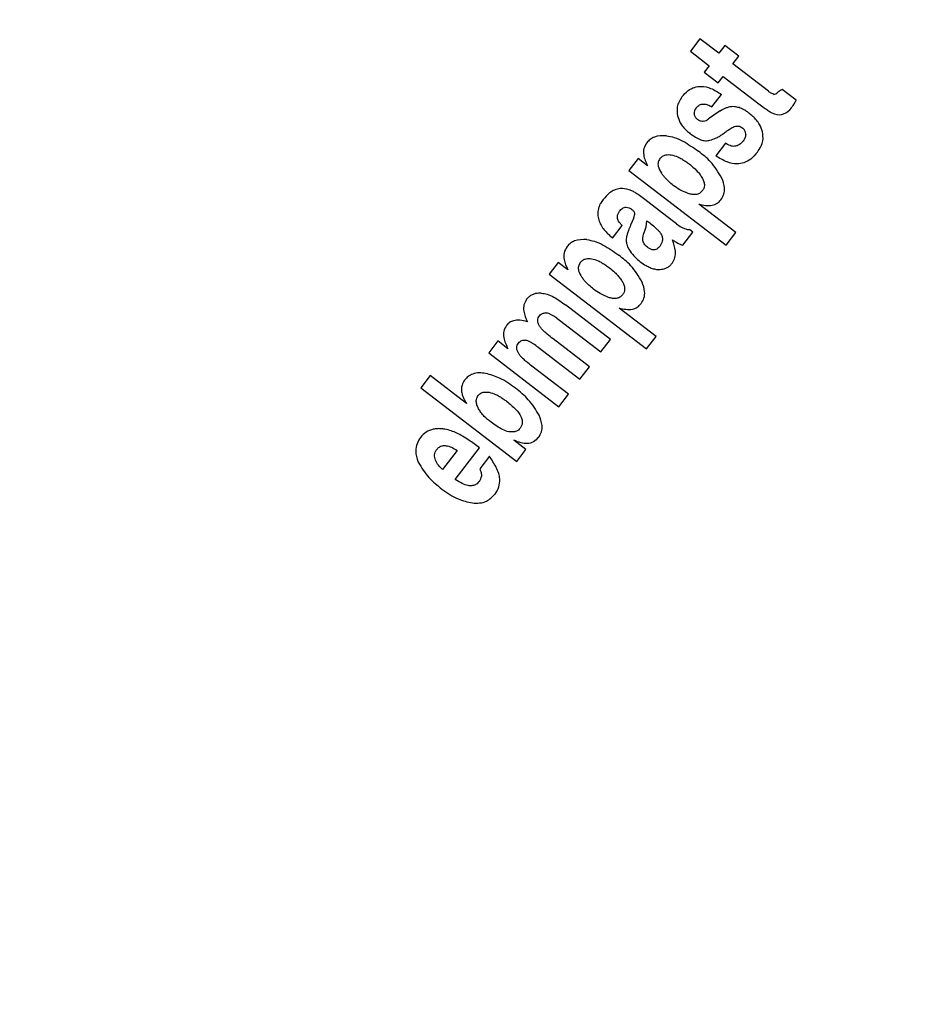
# Model space of a CAD drawing. Units: millimetres. Extents: x 5 to 414, y 3 to 291.
# Drawn here: x 129 to 131, y 254 to 256 of the extents above; entities that cross this region are included whole.
import ezdxf

# ---------------------------------------------------------------- set-up
doc = ezdxf.new("R2010")
doc.units = ezdxf.units.MM

msp = doc.modelspace()

# ---------------------------------------------------------------- linework, layer by layer
at = {"color": 7, "linetype": 'Continuous', "lineweight": 25}
for p, q in [((130.0805, 256.1665), (130.0607, 256.1407)), ((130.1194, 256.1366), (130.0805, 256.1665)), ((130.0607, 256.1407), (130.0996, 256.1108)), ((130.1317, 256.1527), (130.1194, 256.1366)), ((130.1605, 256.1306), (130.1317, 256.1527)), ((130.1482, 256.1145), (130.1605, 256.1306)), ((130.0996, 256.1108), (130.0893, 256.0974)), ((130.0893, 256.0974), (130.1181, 256.0753)), ((130.2219, 256.058), (130.1482, 256.1145)), ((130.1181, 256.0753), (130.1284, 256.0887)), ((130.1284, 256.0887), (130.2023, 256.032)), ((130.2794, 256.0394), (130.2505, 256.0616)), ((130.1053, 256.0259), (130.1251, 256.0517)), ((130.1226, 256.0173), (130.1092, 256.0086)), ((130.1003, 256.0027), (130.0978, 256.001)), ((130.1092, 256.0086), (130.1003, 256.0027)), ((130.1332, 255.9505), (130.1134, 255.9247)), ((129.9526, 255.9192), (129.9337, 255.8946)), ((129.9724, 255.904), (129.9526, 255.9192)), ((129.9337, 255.8946), (130.1347, 255.7403)), ((130.0122, 255.7996), (129.9666, 255.8346)), ((130.1545, 255.7661), (130.078, 255.8248)), ((129.9438, 255.7966), (129.9372, 255.7816)), ((130.0322, 255.7841), (130.0122, 255.7996)), ((129.9, 255.7549), (129.9198, 255.7807)), ((129.9708, 255.7904), (129.9767, 255.7859)), ((130.0658, 255.7671), (130.0589, 255.7724)), ((130.0451, 255.7401), (130.0658, 255.7671)), ((130.1347, 255.7403), (130.1545, 255.7661)), ((129.7879, 255.7046), (129.769, 255.68)), ((129.8077, 255.6894), (129.7879, 255.7046)), ((129.769, 255.68), (129.97, 255.5257)), ((129.8957, 255.5455), (129.8025, 255.6169)), ((129.9898, 255.5515), (129.9133, 255.6102)), ((129.785, 255.5891), (129.7903, 255.5854)), ((129.7903, 255.5854), (129.8759, 255.5197)), ((129.97, 255.5257), (129.9898, 255.5515)), ((129.6632, 255.5421), (129.6443, 255.5175)), ((129.6839, 255.5262), (129.6632, 255.5421)), ((129.7463, 255.5291), (129.8325, 255.463)), ((129.8523, 255.4888), (129.7771, 255.5464)), ((129.8759, 255.5197), (129.8957, 255.5455)), ((129.6443, 255.5175), (129.789, 255.4064)), ((129.8088, 255.4322), (129.7334, 255.4901)), ((129.8325, 255.463), (129.8523, 255.4888)), ((129.5234, 255.4708), (129.5036, 255.445)), ((129.5985, 255.4132), (129.5234, 255.4708)), ((129.5036, 255.445), (129.7019, 255.2929)), ((129.789, 255.4064), (129.8088, 255.4322)), ((129.721, 255.3177), (129.6958, 255.3371)), ((129.5789, 255.316), (129.5486, 255.2765)), ((129.575, 255.2559), (129.6252, 255.3214)), ((129.6455, 255.3041), (129.6257, 255.2783)), ((129.7019, 255.2929), (129.721, 255.3177))]:
    msp.add_line(p, q, dxfattribs=at)
for centre, radius in [((129.9605, 254.2515), 13.5024), ((129.9605, 254.1515), 11.825), ((129.9605, 254.1515), 11.8), ((129.9605, 254.1515), 11.71), ((129.9605, 254.1515), 11.685)]:
    msp.add_circle(centre, radius, dxfattribs=at)
msp.add_arc((130.1604, 255.9593), 0.0692, 112.9395, 123.1805, dxfattribs=at)
for centre, major_axis, ratio, start_param, end_param in [((130.2686, 256.1327), (0.0367, 0.0807), 0.196135, 3.198346, 3.590335), ((130.1655, 256.0045), (0.0967, -0.0098), 0.413772, 2.891264, 3.216605), ((130.1447, 256.2217), (-0.1118, 0.2091), 0.395566, 3.104543, 3.31881), ((130.0624, 256.1376), (-0.0244, 0.1417), 0.393518, 3.161137, 3.351076), ((130.1933, 256.5145), (-0.0532, 0.5051), 0.214712, 3.031798, 3.206219), ((130.0132, 255.8984), (0.1603, 0.078), 0.280108, 6.150216, 6.422336), ((130.3091, 254.6171), (-0.4013, 1.2382), 0.166295, 6.166669, 6.245895), ((129.4445, 255.4692), (0.5002, 0.339), 0.097778, 6.128876, 6.242159), ((129.586, 255.8145), (0.3847, -0.0254), 0.413893, 6.136754, 6.291381), ((130.3196, 254.0769), (-0.8043, 1.2769), 0.169536, 6.223907, 6.345802), ((-2.9449, 242.1028), (132.5743, 13.1624), 0.010062, 6.273747, 6.280986), ((129.3215, 255.3568), (0.343, -0.1174), 0.355481, 6.164035, 6.41993)]:
    msp.add_ellipse(centre, major_axis=major_axis, ratio=ratio, start_param=start_param, end_param=end_param, dxfattribs=at)
for points, knots in [([(130.0434, 256.0465), (130.0473, 256.0511), (130.0546, 256.0594), (130.0688, 256.0669), (130.0851, 256.0692), (130.105, 256.0645), (130.1178, 256.0563), (130.1251, 256.0517)], [0, 0, 0, 0, 0.195992, 0.355881, 0.508618, 0.722632, 1, 1, 1, 1]), ([(130.2329, 256.0517), (130.2315, 256.0522), (130.2293, 256.0529), (130.2265, 256.0547), (130.2241, 256.0563), (130.2226, 256.0574), (130.2219, 256.058)], [0, 0, 0, 0, 0.328101, 0.549909, 0.776821, 1, 1, 1, 1]), ([(130.2505, 256.0616), (130.2494, 256.0611), (130.2478, 256.0603), (130.2456, 256.0591), (130.2439, 256.0581), (130.2429, 256.0573), (130.2424, 256.0569)], [0, 0, 0, 0, 0.3639607, 0.5850205, 0.7964967, 1, 1, 1, 1]), ([(130.0434, 256.0465), (130.0391, 256.0398), (130.0316, 256.0277), (130.0333, 256.0138), (130.034, 256.0076)], [0, 0, 0, 0, 0.560148, 1, 1, 1, 1]), ([(130.2693, 256.0237), (130.2706, 256.0255), (130.2727, 256.0283), (130.2753, 256.0324), (130.2774, 256.0359), (130.2787, 256.0382), (130.2794, 256.0394)], [0, 0, 0, 0, 0.345967, 0.564578, 0.782954, 1, 1, 1, 1]), ([(130.0729, 256.0239), (130.075, 256.0262), (130.0792, 256.0307), (130.0883, 256.0323), (130.0971, 256.0303), (130.1024, 256.0275), (130.1053, 256.0259)], [0, 0, 0, 0, 0.257143, 0.501656, 0.727654, 1, 1, 1, 1]), ([(130.1615, 256.0242), (130.1583, 256.025), (130.153, 256.0264), (130.1455, 256.0263), (130.1393, 256.0253), (130.1354, 256.0238), (130.1335, 256.0231)], [0, 0, 0, 0, 0.347439, 0.563633, 0.779315, 1, 1, 1, 1]), ([(130.1816, 256.0131), (130.1795, 256.0146), (130.176, 256.0172), (130.1708, 256.0202), (130.1663, 256.0225), (130.1631, 256.0236), (130.1615, 256.0242)], [0, 0, 0, 0, 0.3404073, 0.5603284, 0.7802768, 1, 1, 1, 1]), ([(130.2023, 256.032), (130.2059, 256.0293), (130.2118, 256.0248), (130.2202, 256.019), (130.2271, 256.0145), (130.232, 256.0122), (130.2343, 256.0112)], [0, 0, 0, 0, 0.352734, 0.578474, 0.801363, 1, 1, 1, 1]), ([(130.034, 256.0076), (130.0357, 256.0026), (130.0384, 255.9943), (130.0455, 255.9844), (130.0526, 255.9768), (130.058, 255.9725), (130.0606, 255.9703)], [0, 0, 0, 0, 0.336331, 0.556478, 0.778242, 1, 1, 1, 1]), ([(130.0753, 256), (130.0741, 256.0011), (130.0721, 256.0028), (130.0703, 256.0057), (130.0692, 256.0084), (130.0689, 256.0103), (130.0688, 256.0112)], [0, 0, 0, 0, 0.358242, 0.57335, 0.784421, 1, 1, 1, 1]), ([(130.0879, 255.9961), (130.0863, 255.9959), (130.0838, 255.9957), (130.0804, 255.9969), (130.0778, 255.9983), (130.0761, 255.9994), (130.0753, 256)], [0, 0, 0, 0, 0.335335, 0.554766, 0.777783, 1, 1, 1, 1]), ([(130.2097, 255.9745), (130.2079, 255.9796), (130.2049, 255.9882), (130.1973, 255.9984), (130.19, 256.0063), (130.1844, 256.0108), (130.1816, 256.0131)], [0, 0, 0, 0, 0.3368099, 0.5569428, 0.7784529, 1, 1, 1, 1]), ([(130.1347, 255.975), (130.1367, 255.9765), (130.1399, 255.979), (130.1448, 255.982), (130.1491, 255.9843), (130.1522, 255.9853), (130.1537, 255.9858)], [0, 0, 0, 0, 0.340294, 0.559763, 0.78012, 1, 1, 1, 1]), ([(130.1537, 255.9858), (130.1554, 255.9861), (130.1582, 255.9866), (130.1621, 255.9857), (130.1656, 255.9842), (130.1678, 255.9826), (130.1689, 255.9818)], [0, 0, 0, 0, 0.304075, 0.511682, 0.739689, 1, 1, 1, 1]), ([(130.0115, 255.9662), (130.0028, 255.9663), (129.9908, 255.9664), (129.9772, 255.959), (129.9728, 255.9541), (129.9705, 255.9516)], [0, 0, 0, 0, 0.5603422, 0.7802028, 1, 1, 1, 1]), ([(130.0115, 255.9662), (130.0169, 255.9652), (130.0287, 255.9631), (130.0514, 255.9527), (130.0671, 255.9414), (130.0775, 255.934)], [0, 0, 0, 0, 0.220614, 0.484858, 1, 1, 1, 1]), ([(130.0606, 255.9703), (130.0675, 255.9655), (130.0771, 255.9589), (130.0917, 255.9553), (130.0981, 255.9563), (130.1012, 255.9568)], [0, 0, 0, 0, 0.565991, 0.784132, 1, 1, 1, 1]), ([(130.1012, 255.9568), (130.1051, 255.9581), (130.1117, 255.9602), (130.1203, 255.9649), (130.1276, 255.9696), (130.1323, 255.9731), (130.1347, 255.975)], [0, 0, 0, 0, 0.321386, 0.537965, 0.763631, 1, 1, 1, 1]), ([(130.1697, 255.9552), (130.1684, 255.9537), (130.1662, 255.9511), (130.1625, 255.9483), (130.1592, 255.9463), (130.1569, 255.9454), (130.1557, 255.945)], [0, 0, 0, 0, 0.350748, 0.56867, 0.783797, 1, 1, 1, 1]), ([(130.175, 255.9697), (130.1749, 255.968), (130.1747, 255.9652), (130.1734, 255.9614), (130.1719, 255.9582), (130.1705, 255.9563), (130.1697, 255.9552)], [0, 0, 0, 0, 0.324615, 0.539323, 0.762996, 1, 1, 1, 1]), ([(130.1991, 255.9322), (130.2017, 255.936), (130.2068, 255.9433), (130.2119, 255.9578), (130.2105, 255.9682), (130.2097, 255.9745)], [0, 0, 0, 0, 0.3109228, 0.5889242, 1, 1, 1, 1]), ([(129.9705, 255.9516), (129.9683, 255.9478), (129.9637, 255.9401), (129.9635, 255.9226), (129.9689, 255.9113), (129.9724, 255.904)], [0, 0, 0, 0, 0.259181, 0.524761, 1, 1, 1, 1]), ([(130.1557, 255.945), (130.153, 255.9445), (130.1486, 255.9438), (130.1426, 255.9456), (130.1377, 255.9477), (130.1347, 255.9496), (130.1332, 255.9505)], [0, 0, 0, 0, 0.3328677, 0.5521912, 0.7770298, 1, 1, 1, 1]), ([(129.9979, 255.9189), (129.9964, 255.9165), (129.9935, 255.9117), (129.9939, 255.9005), (129.998, 255.8937), (130.0008, 255.8892)], [0, 0, 0, 0, 0.260876, 0.515196, 1, 1, 1, 1]), ([(129.9979, 255.9189), (129.9995, 255.9207), (130.0028, 255.9242), (130.0111, 255.9276), (130.0174, 255.9271), (130.0212, 255.9267)], [0, 0, 0, 0, 0.279588, 0.558624, 1, 1, 1, 1]), ([(130.0212, 255.9267), (130.0258, 255.9255), (130.0334, 255.9236), (130.0429, 255.9183), (130.0506, 255.9135), (130.0555, 255.9098), (130.058, 255.908)], [0, 0, 0, 0, 0.3409009, 0.5596798, 0.7805825, 1, 1, 1, 1]), ([(130.1258, 255.8786), (130.1186, 255.8904), (130.1057, 255.9118), (130.0862, 255.9272), (130.0775, 255.934)], [0, 0, 0, 0, 0.557259, 1, 1, 1, 1]), ([(130.1991, 255.9322), (130.1948, 255.9272), (130.187, 255.9181), (130.172, 255.9098), (130.155, 255.907), (130.1343, 255.9115), (130.1209, 255.9199), (130.1134, 255.9247)], [0, 0, 0, 0, 0.2023639, 0.3651407, 0.5164086, 0.7254661, 1, 1, 1, 1]), ([(130.058, 255.908), (130.0616, 255.9051), (130.0676, 255.9003), (130.0751, 255.8927), (130.081, 255.8858), (130.0841, 255.8806), (130.0857, 255.878)], [0, 0, 0, 0, 0.340531, 0.560163, 0.780384, 1, 1, 1, 1]), ([(130.0255, 255.8637), (130.0221, 255.8664), (130.0168, 255.8708), (130.0101, 255.8775), (130.0051, 255.8832), (130.0022, 255.8873), (130.0008, 255.8892)], [0, 0, 0, 0, 0.360665, 0.581913, 0.794668, 1, 1, 1, 1]), ([(130.0857, 255.878), (130.0868, 255.8757), (130.0891, 255.8711), (130.09, 255.8639), (130.0887, 255.8573), (130.0865, 255.854), (130.0854, 255.8523)], [0, 0, 0, 0, 0.282316, 0.562035, 0.780602, 1, 1, 1, 1]), ([(130.1237, 255.8339), (130.126, 255.8377), (130.1306, 255.8452), (130.1318, 255.8613), (130.1281, 255.872), (130.1258, 255.8786)], [0, 0, 0, 0, 0.278501, 0.557649, 1, 1, 1, 1]), ([(129.9158, 255.857), (129.9118, 255.8562), (129.904, 255.8547), (129.8915, 255.8471), (129.8848, 255.8392), (129.8806, 255.8344)], [0, 0, 0, 0, 0.278151, 0.557468, 1, 1, 1, 1]), ([(129.9666, 255.8346), (129.963, 255.8374), (129.957, 255.8419), (129.9485, 255.8476), (129.9416, 255.8519), (129.9367, 255.8538), (129.9345, 255.8547)], [0, 0, 0, 0, 0.359366, 0.589372, 0.809538, 1, 1, 1, 1]), ([(130.0564, 255.8468), (130.0505, 255.8492), (130.0395, 255.8536), (130.0299, 255.8605), (130.0255, 255.8637)], [0, 0, 0, 0, 0.538836, 1, 1, 1, 1]), ([(129.8806, 255.8344), (129.8788, 255.8318), (129.8757, 255.8276), (129.8726, 255.8211), (129.8705, 255.8154), (129.87, 255.8114), (129.8697, 255.8094)], [0, 0, 0, 0, 0.341624, 0.562196, 0.781197, 1, 1, 1, 1]), ([(130.0854, 255.8523), (130.0835, 255.8503), (130.0799, 255.8464), (130.0721, 255.8443), (130.0642, 255.8446), (130.0591, 255.846), (130.0564, 255.8468)], [0, 0, 0, 0, 0.252471, 0.500041, 0.729747, 1, 1, 1, 1]), ([(130.078, 255.8248), (130.0873, 255.8228), (130.1002, 255.8199), (130.1163, 255.8259), (130.1212, 255.8312), (130.1237, 255.8339)], [0, 0, 0, 0, 0.562348, 0.781301, 1, 1, 1, 1]), ([(129.9146, 255.8104), (129.9164, 255.8125), (129.9199, 255.8166), (129.9273, 255.8192), (129.9342, 255.8176), (129.9377, 255.8152), (129.9394, 255.814)], [0, 0, 0, 0, 0.282282, 0.558976, 0.777946, 1, 1, 1, 1]), ([(129.9394, 255.814), (129.9404, 255.8133), (129.9419, 255.812), (129.9437, 255.81), (129.945, 255.8081), (129.9454, 255.8066), (129.9456, 255.8059)], [0, 0, 0, 0, 0.343473, 0.564173, 0.782839, 1, 1, 1, 1]), ([(129.8697, 255.8094), (129.8696, 255.8066), (129.8695, 255.8019), (129.8707, 255.7953), (129.8723, 255.7896), (129.8739, 255.7859), (129.8747, 255.784)], [0, 0, 0, 0, 0.320898, 0.536773, 0.762286, 1, 1, 1, 1]), ([(129.9101, 255.797), (129.9101, 255.7986), (129.9102, 255.8012), (129.9113, 255.8048), (129.9127, 255.8077), (129.914, 255.8095), (129.9146, 255.8104)], [0, 0, 0, 0, 0.330704, 0.545404, 0.766783, 1, 1, 1, 1]), ([(129.9198, 255.7807), (129.9181, 255.7824), (129.9155, 255.7851), (129.9125, 255.7894), (129.9107, 255.7931), (129.9103, 255.7957), (129.9101, 255.797)], [0, 0, 0, 0, 0.368788, 0.593489, 0.802942, 1, 1, 1, 1]), ([(129.8747, 255.784), (129.8767, 255.7805), (129.8801, 255.7745), (129.8867, 255.7672), (129.893, 255.7609), (129.8976, 255.7569), (129.9, 255.7549)], [0, 0, 0, 0, 0.314965, 0.528108, 0.755288, 1, 1, 1, 1]), ([(129.9372, 255.7816), (129.9357, 255.7779), (129.9331, 255.7719), (129.9303, 255.7633), (129.9285, 255.7564), (129.9283, 255.7519), (129.9281, 255.7497)], [0, 0, 0, 0, 0.361292, 0.591852, 0.808707, 1, 1, 1, 1]), ([(129.9767, 255.7859), (129.9801, 255.7832), (129.9854, 255.779), (129.992, 255.773), (129.9966, 255.7684), (129.9989, 255.7651), (129.9999, 255.7635)], [0, 0, 0, 0, 0.402153, 0.625949, 0.824249, 1, 1, 1, 1]), ([(130.0322, 255.7841), (130.0355, 255.7817), (130.0406, 255.778), (130.0481, 255.7745), (130.0537, 255.7726), (130.0573, 255.7724), (130.0589, 255.7724)], [0, 0, 0, 0, 0.411996, 0.636533, 0.831487, 1, 1, 1, 1]), ([(129.8468, 255.7516), (129.8381, 255.7517), (129.8261, 255.7518), (129.8125, 255.7444), (129.8081, 255.7394), (129.8059, 255.737)], [0, 0, 0, 0, 0.560349, 0.780208, 1, 1, 1, 1]), ([(129.8468, 255.7516), (129.8522, 255.7506), (129.864, 255.7485), (129.8867, 255.738), (129.9024, 255.7268), (129.9128, 255.7194)], [0, 0, 0, 0, 0.220635, 0.484886, 1, 1, 1, 1]), ([(129.972, 255.7357), (129.9696, 255.7379), (129.9649, 255.7421), (129.9609, 255.7534), (129.9635, 255.7613), (129.965, 255.7662)], [0, 0, 0, 0, 0.281845, 0.559865, 1, 1, 1, 1]), ([(129.9999, 255.7635), (130.001, 255.7611), (130.0033, 255.7564), (130.0032, 255.7468), (129.9995, 255.741), (129.9973, 255.7375)], [0, 0, 0, 0, 0.280934, 0.559748, 1, 1, 1, 1]), ([(129.8059, 255.737), (129.8035, 255.7329), (129.7986, 255.7247), (129.7992, 255.7072), (129.8044, 255.6962), (129.8077, 255.6894)], [0, 0, 0, 0, 0.277381, 0.556303, 1, 1, 1, 1]), ([(129.9281, 255.7497), (129.9284, 255.7471), (129.9288, 255.7427), (129.931, 255.7369), (129.9332, 255.7321), (129.9351, 255.7292), (129.9361, 255.7277)], [0, 0, 0, 0, 0.337726, 0.557711, 0.778911, 1, 1, 1, 1]), ([(129.9973, 255.7375), (129.9955, 255.7355), (129.9919, 255.7314), (129.984, 255.7297), (129.9773, 255.732), (129.9738, 255.7345), (129.972, 255.7357)], [0, 0, 0, 0, 0.280098, 0.554444, 0.775101, 1, 1, 1, 1]), ([(130.0236, 255.7035), (130.0257, 255.7071), (130.03, 255.7145), (130.0304, 255.7316), (130.0263, 255.7433), (130.0236, 255.7509)], [0, 0, 0, 0, 0.251725, 0.513324, 1, 1, 1, 1]), ([(130.0236, 255.7509), (130.0259, 255.7494), (130.0297, 255.7471), (130.0351, 255.7441), (130.0399, 255.7417), (130.0434, 255.7407), (130.0451, 255.7401)], [0, 0, 0, 0, 0.33546, 0.552614, 0.774349, 1, 1, 1, 1]), ([(129.8332, 255.7043), (129.8348, 255.706), (129.8381, 255.7096), (129.8464, 255.7129), (129.8527, 255.7124), (129.8565, 255.7121)], [0, 0, 0, 0, 0.279581, 0.558617, 1, 1, 1, 1]), ([(129.8565, 255.7121), (129.8611, 255.7109), (129.8687, 255.7089), (129.8782, 255.7037), (129.886, 255.6989), (129.8908, 255.6952), (129.8933, 255.6934)], [0, 0, 0, 0, 0.34091, 0.559691, 0.780586, 1, 1, 1, 1]), ([(129.9611, 255.6639), (129.9539, 255.6758), (129.941, 255.6971), (129.9215, 255.7126), (129.9128, 255.7194)], [0, 0, 0, 0, 0.557263, 1, 1, 1, 1]), ([(129.9361, 255.7277), (129.9394, 255.7234), (129.9456, 255.7154), (129.9536, 255.709), (129.9573, 255.706)], [0, 0, 0, 0, 0.5345499, 1, 1, 1, 1]), ([(129.8332, 255.7043), (129.8316, 255.7017), (129.8286, 255.6965), (129.8295, 255.6853), (129.8336, 255.6787), (129.8361, 255.6746)], [0, 0, 0, 0, 0.277495, 0.555636, 1, 1, 1, 1]), ([(129.8933, 255.6934), (129.8972, 255.6902), (129.9035, 255.6852), (129.9111, 255.6773), (129.9166, 255.6707), (129.9196, 255.6658), (129.921, 255.6634)], [0, 0, 0, 0, 0.369378, 0.586229, 0.794865, 1, 1, 1, 1]), ([(129.9573, 255.706), (129.9612, 255.7032), (129.9677, 255.6985), (129.9775, 255.6936), (129.9863, 255.6905), (129.9925, 255.69), (129.9955, 255.6897)], [0, 0, 0, 0, 0.3427133, 0.5634156, 0.7820293, 1, 1, 1, 1]), ([(129.9955, 255.6897), (129.9992, 255.69), (130.0053, 255.6903), (130.0131, 255.6938), (130.019, 255.698), (130.0221, 255.7016), (130.0236, 255.7035)], [0, 0, 0, 0, 0.339736, 0.559508, 0.779427, 1, 1, 1, 1]), ([(129.8608, 255.6491), (129.8575, 255.6518), (129.8521, 255.6561), (129.8454, 255.6629), (129.8404, 255.6686), (129.8375, 255.6726), (129.8361, 255.6746)], [0, 0, 0, 0, 0.360593, 0.5818474, 0.7946299, 1, 1, 1, 1]), ([(129.921, 255.6634), (129.9221, 255.6611), (129.9244, 255.6564), (129.9253, 255.6493), (129.924, 255.6427), (129.9218, 255.6393), (129.9207, 255.6377)], [0, 0, 0, 0, 0.28232, 0.562041, 0.780604, 1, 1, 1, 1]), ([(129.959, 255.6193), (129.9613, 255.623), (129.9659, 255.6305), (129.9671, 255.6467), (129.9634, 255.6574), (129.9611, 255.6639)], [0, 0, 0, 0, 0.2784976, 0.5576441, 1, 1, 1, 1]), ([(129.7527, 255.641), (129.7488, 255.6409), (129.7423, 255.6409), (129.7338, 255.6379), (129.7273, 255.6339), (129.724, 255.6301), (129.7224, 255.6282)], [0, 0, 0, 0, 0.34088, 0.560817, 0.780191, 1, 1, 1, 1]), ([(129.7527, 255.641), (129.7568, 255.6404), (129.7658, 255.639), (129.7829, 255.6311), (129.7947, 255.6226), (129.8025, 255.6169)], [0, 0, 0, 0, 0.219144, 0.483186, 1, 1, 1, 1]), ([(129.8917, 255.6322), (129.8858, 255.6346), (129.8748, 255.639), (129.8652, 255.6459), (129.8608, 255.6491)], [0, 0, 0, 0, 0.538874, 1, 1, 1, 1]), ([(129.9207, 255.6377), (129.9188, 255.6357), (129.9152, 255.6318), (129.9075, 255.6296), (129.8995, 255.6299), (129.8945, 255.6314), (129.8917, 255.6322)], [0, 0, 0, 0, 0.252184, 0.499752, 0.729548, 1, 1, 1, 1]), ([(129.7224, 255.6282), (129.7202, 255.6245), (129.7159, 255.6171), (129.7159, 255.6001), (129.7209, 255.5889), (129.7241, 255.5817)], [0, 0, 0, 0, 0.254543, 0.517641, 1, 1, 1, 1]), ([(129.9133, 255.6102), (129.9226, 255.6082), (129.9356, 255.6053), (129.9516, 255.6113), (129.9565, 255.6166), (129.959, 255.6193)], [0, 0, 0, 0, 0.562355, 0.781307, 1, 1, 1, 1]), ([(129.7492, 255.5728), (129.7481, 255.5747), (129.7461, 255.5785), (129.745, 255.5845), (129.746, 255.59), (129.7479, 255.5929), (129.7488, 255.5943)], [0, 0, 0, 0, 0.282654, 0.56232, 0.780619, 1, 1, 1, 1]), ([(129.7488, 255.5943), (129.7499, 255.5955), (129.7517, 255.5975), (129.7552, 255.5991), (129.7582, 255.5999), (129.7604, 255.6), (129.7614, 255.6)], [0, 0, 0, 0, 0.338693, 0.558501, 0.77889, 1, 1, 1, 1]), ([(129.785, 255.5891), (129.7821, 255.5911), (129.7775, 255.5943), (129.771, 255.5976), (129.7661, 255.5995), (129.7629, 255.5999), (129.7614, 255.6)], [0, 0, 0, 0, 0.408611, 0.633445, 0.830042, 1, 1, 1, 1]), ([(129.6808, 255.5739), (129.6786, 255.5702), (129.6741, 255.5626), (129.6747, 255.545), (129.6803, 255.5336), (129.6839, 255.5262)], [0, 0, 0, 0, 0.2532941, 0.5147092, 1, 1, 1, 1]), ([(129.7241, 255.5817), (129.7189, 255.5831), (129.7095, 255.5858), (129.6965, 255.585), (129.6869, 255.5807), (129.6828, 255.5762), (129.6808, 255.5739)], [0, 0, 0, 0, 0.344464, 0.619314, 0.805899, 1, 1, 1, 1]), ([(129.7771, 255.5464), (129.773, 255.5496), (129.7667, 255.5546), (129.7588, 255.5617), (129.7533, 255.567), (129.7505, 255.5709), (129.7492, 255.5728)], [0, 0, 0, 0, 0.4032128, 0.6269886, 0.8248509, 1, 1, 1, 1]), ([(129.7064, 255.5154), (129.7053, 255.5174), (129.7031, 255.5213), (129.7018, 255.5276), (129.7026, 255.5334), (129.7046, 255.5364), (129.7055, 255.5379)], [0, 0, 0, 0, 0.282866, 0.563054, 0.781223, 1, 1, 1, 1]), ([(129.7055, 255.5379), (129.7065, 255.539), (129.7086, 255.5413), (129.7136, 255.5439), (129.7175, 255.5437), (129.7199, 255.5436)], [0, 0, 0, 0, 0.281122, 0.5607, 1, 1, 1, 1]), ([(129.7463, 255.5291), (129.743, 255.5316), (129.7379, 255.5354), (129.7307, 255.5396), (129.7253, 255.5423), (129.7216, 255.5432), (129.7199, 255.5436)], [0, 0, 0, 0, 0.405113, 0.629614, 0.8274, 1, 1, 1, 1]), ([(129.7334, 255.4901), (129.7295, 255.4932), (129.7234, 255.4979), (129.7158, 255.5047), (129.7105, 255.5099), (129.7077, 255.5136), (129.7064, 255.5154)], [0, 0, 0, 0, 0.401324, 0.625064, 0.823632, 1, 1, 1, 1]), ([(129.6377, 255.4751), (129.6332, 255.4757), (129.6243, 255.4769), (129.6118, 255.4748), (129.6014, 255.4694), (129.5968, 255.4641), (129.5944, 255.4614)], [0, 0, 0, 0, 0.28207, 0.561903, 0.780653, 1, 1, 1, 1]), ([(129.6994, 255.4446), (129.6888, 255.4523), (129.6699, 255.466), (129.6475, 255.4724), (129.6377, 255.4751)], [0, 0, 0, 0, 0.5615122, 1, 1, 1, 1]), ([(129.5944, 255.4614), (129.5923, 255.4581), (129.5885, 255.452), (129.5879, 255.4449), (129.5876, 255.4417)], [0, 0, 0, 0, 0.5560213, 1, 1, 1, 1]), ([(129.5876, 255.4417), (129.5879, 255.4386), (129.5884, 255.4333), (129.5913, 255.426), (129.5945, 255.4196), (129.5971, 255.4154), (129.5985, 255.4132)], [0, 0, 0, 0, 0.301235, 0.518747, 0.75184, 1, 1, 1, 1]), ([(129.6199, 255.4096), (129.6193, 255.4121), (129.6183, 255.416), (129.6186, 255.4215), (129.6199, 255.4258), (129.6215, 255.4282), (129.6223, 255.4295)], [0, 0, 0, 0, 0.365186, 0.581912, 0.790091, 1, 1, 1, 1]), ([(129.6223, 255.4295), (129.6239, 255.4312), (129.6272, 255.4345), (129.6354, 255.4373), (129.6414, 255.4366), (129.645, 255.4362)], [0, 0, 0, 0, 0.278574, 0.557747, 1, 1, 1, 1]), ([(129.645, 255.4362), (129.6496, 255.435), (129.657, 255.4329), (129.6664, 255.4277), (129.674, 255.4229), (129.6788, 255.4193), (129.6812, 255.4175)], [0, 0, 0, 0, 0.341077, 0.559877, 0.780649, 1, 1, 1, 1]), ([(129.7483, 255.389), (129.7414, 255.4001), (129.7283, 255.4215), (129.7087, 255.4371), (129.6994, 255.4446)], [0, 0, 0, 0, 0.5217, 1, 1, 1, 1]), ([(129.6491, 255.3741), (129.6442, 255.378), (129.6366, 255.3842), (129.6282, 255.3939), (129.623, 255.4017), (129.6209, 255.4071), (129.6199, 255.4096)], [0, 0, 0, 0, 0.403422, 0.627762, 0.826085, 1, 1, 1, 1]), ([(129.6812, 255.4175), (129.6875, 255.4124), (129.6986, 255.4034), (129.7093, 255.3899), (129.7132, 255.3797), (129.7137, 255.3731), (129.7124, 255.3669), (129.7101, 255.3635), (129.7089, 255.3617)], [0, 0, 0, 0, 0.352727, 0.622926, 0.730978, 0.82275, 0.908031, 1, 1, 1, 1]), ([(129.747, 255.343), (129.7493, 255.3467), (129.7539, 255.3541), (129.7552, 255.3707), (129.751, 255.3819), (129.7483, 255.389)], [0, 0, 0, 0, 0.2661545, 0.5353846, 1, 1, 1, 1]), ([(129.6967, 255.3543), (129.693, 255.3542), (129.6847, 255.354), (129.668, 255.3606), (129.6567, 255.3687), (129.6491, 255.3741)], [0, 0, 0, 0, 0.208691, 0.468951, 1, 1, 1, 1]), ([(129.5668, 255.3565), (129.5624, 255.3578), (129.5553, 255.3598), (129.5453, 255.361), (129.5373, 255.3611), (129.5322, 255.3601), (129.5296, 255.3597)], [0, 0, 0, 0, 0.364863, 0.584196, 0.794711, 1, 1, 1, 1]), ([(129.6252, 255.3214), (129.6179, 255.3269), (129.6065, 255.3353), (129.5906, 255.3453), (129.5786, 255.352), (129.5706, 255.3551), (129.5668, 255.3565)], [0, 0, 0, 0, 0.39915, 0.622695, 0.822033, 1, 1, 1, 1]), ([(129.7089, 255.3617), (129.7078, 255.3604), (129.706, 255.3583), (129.7027, 255.3562), (129.6998, 255.3549), (129.6977, 255.3545), (129.6967, 255.3543)], [0, 0, 0, 0, 0.352348, 0.567889, 0.781444, 1, 1, 1, 1]), ([(129.5034, 255.3428), (129.5006, 255.3386), (129.4951, 255.3302), (129.4918, 255.312), (129.496, 255.2997), (129.4985, 255.2921)], [0, 0, 0, 0, 0.280823, 0.560183, 1, 1, 1, 1]), ([(129.5367, 255.3179), (129.5384, 255.3198), (129.5417, 255.3234), (129.5488, 255.3262), (129.5576, 255.3261), (129.568, 255.3227), (129.575, 255.3184), (129.5789, 255.316)], [0, 0, 0, 0, 0.16094, 0.309377, 0.473684, 0.709944, 1, 1, 1, 1]), ([(129.747, 255.343), (129.7437, 255.3395), (129.7374, 255.3328), (129.7238, 255.3295), (129.7097, 255.3313), (129.7007, 255.335), (129.6958, 255.3371)], [0, 0, 0, 0, 0.247891, 0.485201, 0.71552, 1, 1, 1, 1]), ([(129.5486, 255.2765), (129.5429, 255.2823), (129.5345, 255.291), (129.5314, 255.3052), (129.5334, 255.3129), (129.5356, 255.3162), (129.5367, 255.3179)], [0, 0, 0, 0, 0.504213, 0.751287, 0.875284, 1, 1, 1, 1]), ([(129.6669, 255.2572), (129.6664, 255.2609), (129.6652, 255.2692), (129.6579, 255.2852), (129.6505, 255.2966), (129.6455, 255.3041)], [0, 0, 0, 0, 0.217969, 0.481539, 1, 1, 1, 1]), ([(129.4985, 255.2921), (129.5052, 255.2809), (129.5182, 255.2594), (129.5378, 255.2438), (129.5472, 255.2362)], [0, 0, 0, 0, 0.51999, 1, 1, 1, 1]), ([(129.6257, 255.2783), (129.6264, 255.2764), (129.6276, 255.2732), (129.6288, 255.2687), (129.6295, 255.2653), (129.6294, 255.2632), (129.6294, 255.2622)], [0, 0, 0, 0, 0.376645, 0.614531, 0.825293, 1, 1, 1, 1]), ([(129.6248, 255.252), (129.6228, 255.2498), (129.619, 255.2456), (129.6106, 255.2426), (129.6003, 255.243), (129.5879, 255.2475), (129.5796, 255.2529), (129.575, 255.2559)], [0, 0, 0, 0, 0.156834, 0.30142, 0.464519, 0.702989, 1, 1, 1, 1]), ([(129.5472, 255.2362), (129.558, 255.2285), (129.5773, 255.2147), (129.6004, 255.2097), (129.6105, 255.2075)], [0, 0, 0, 0, 0.562401, 1, 1, 1, 1]), ([(129.6105, 255.2075), (129.6154, 255.2072), (129.6252, 255.2067), (129.6426, 255.2111), (129.6516, 255.2202), (129.6571, 255.2258)], [0, 0, 0, 0, 0.282213, 0.562495, 1, 1, 1, 1])]:
    msp.add_open_spline(points, degree=3, knots=knots, dxfattribs=at)

doc.saveas('drawing.dxf')
